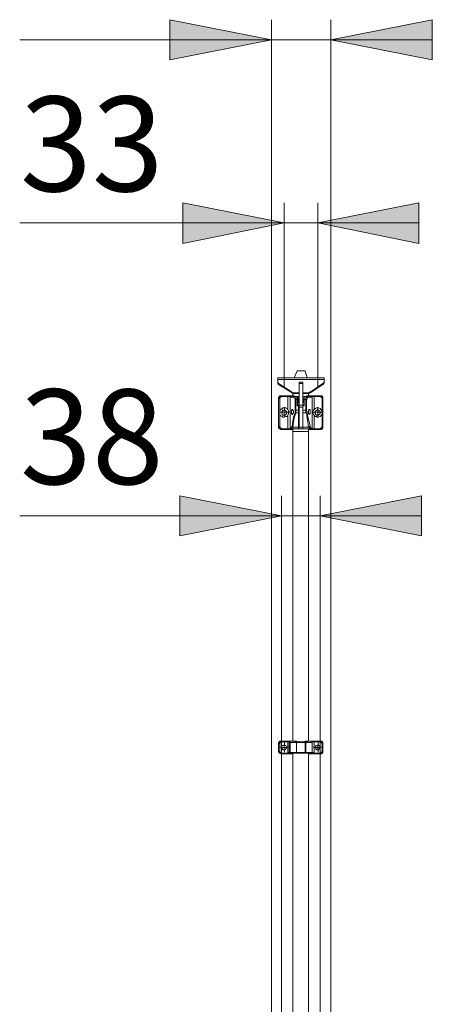
# Model space of a CAD drawing. Units: inches. Extents: x 0 to 210, y 0 to 297.
# Drawn here: x 86 to 106, y 180 to 228 of the extents above; entities that cross this region are included whole.
import ezdxf

# ---------------------------------------------------------------- set-up
doc = ezdxf.new("R2010")
doc.units = ezdxf.units.IN
doc.header["$MEASUREMENT"] = 0
for name, pattern in [('AI-Linetype-13', [19.05, 15.24, -1.27, 1.27, -1.27]), ('AI-Linetype-14', [19.05, 15.24, -1.27, 1.27, -1.27]), ('AI-Linetype-15', [19.05, 15.24, -1.27, 1.27, -1.27]), ('AI-Linetype-16', [19.05, 15.24, -1.27, 1.27, -1.27]), ('AI-Linetype-17', [19.05, 15.24, -1.27, 1.27, -1.27]), ('AI-Linetype-18', [19.05, 15.24, -1.27, 1.27, -1.27]), ('AI-Linetype-19', [19.05, 15.24, -1.27, 1.27, -1.27]), ('AI-Linetype-20', [19.05, 15.24, -1.27, 1.27, -1.27]), ('AI-Linetype-21', [19.05, 15.24, -1.27, 1.27, -1.27]), ('AI-Linetype-22', [19.05, 15.24, -1.27, 1.27, -1.27]), ('AI-Linetype-23', [19.05, 15.24, -1.27, 1.27, -1.27]), ('AI-Linetype-24', [19.05, 15.24, -1.27, 1.27, -1.27]), ('AI-Linetype-25', [19.05, 15.24, -1.27, 1.27, -1.27]), ('AI-Linetype-26', [19.05, 15.24, -1.27, 1.27, -1.27]), ('AI-Linetype-27', [19.05, 15.24, -1.27, 1.27, -1.27]), ('AI-Linetype-28', [19.05, 15.24, -1.27, 1.27, -1.27])]:
    doc.linetypes.add(name, pattern=pattern)
doc.layers.add('Layer 1', color=7, linetype='Continuous')

# ---------------------------------------------------------------- blocks, each defined once
blk = doc.blocks.new('block 2')
at = {"layer": 'Layer 1'}
h = blk.add_hatch(color=7, dxfattribs=at)
h.dxf.hatch_style = 2
h.paths.add_polyline_path([(101.283, 227.224), (106.292, 228.212), (106.292, 226.236)])
h.paths.add_polyline_path([(98.354, 227.224), (93.345, 226.236), (93.345, 228.212)])
h = blk.add_hatch(color=7, dxfattribs=at)
h.dxf.hatch_style = 2
h.paths.add_polyline_path([(100.647, 218.193), (105.622, 219.181), (105.622, 217.17)])
h.paths.add_polyline_path([(98.989, 218.193), (93.98, 217.17), (93.98, 219.181)])
h = blk.add_hatch(color=7, dxfattribs=at)
h.dxf.hatch_style = 2
h.paths.add_polyline_path([(100.753, 203.729), (105.763, 204.717), (105.763, 202.741)])
h.paths.add_polyline_path([(98.848, 203.729), (93.839, 202.741), (93.839, 204.717)])
h.paths.add_polyline_path([(98.813, 146.897), (97.155, 151.73), (95.426, 150.742)])
at = {"layer": 'Layer 1', "color": 7, "lineweight": 9}
for points in [[(98.354, 227.224), (93.345, 226.236), (93.345, 228.212), (98.354, 227.224)], [(98.354, 227.224), (93.345, 226.236), (93.345, 228.212)], [(98.354, 148.026), (98.354, 228.212)], [(101.283, 227.224), (106.292, 228.212), (106.292, 226.236), (101.283, 227.224)], [(101.283, 148.026), (101.283, 228.212)], [(101.283, 227.224), (106.292, 228.212), (106.292, 226.236)], [(98.354, 227.224), (85.937, 227.224)], [(98.354, 227.224), (101.283, 227.224)], [(101.283, 227.224), (106.292, 227.224)], [(98.989, 218.193), (93.98, 217.17), (93.98, 219.181), (98.989, 218.193)], [(98.989, 218.193), (93.98, 217.17), (93.98, 219.181)], [(98.989, 210.079), (98.989, 219.181)], [(100.647, 218.193), (105.622, 219.181), (105.622, 217.17), (100.647, 218.193)], [(100.647, 210.079), (100.647, 219.181)], [(100.647, 218.193), (105.622, 219.181), (105.622, 217.17)], [(98.989, 218.193), (85.937, 218.193)], [(98.989, 218.193), (100.647, 218.193)], [(100.647, 218.193), (105.622, 218.193)], [(99.624, 210.89), (99.483, 210.538)], [(99.871, 210.89), (99.836, 210.89), (99.765, 210.89), (99.73, 210.89), (99.66, 210.89), (99.624, 210.89)], [(100.012, 210.89), (100.012, 210.89), (99.977, 210.89), (99.942, 210.89), (99.871, 210.89)], [(100.118, 210.538), (100.012, 210.89)], [(98.672, 210.538), (98.672, 210.538), (98.672, 210.503), (98.672, 210.467)], [(100.965, 210.538), (98.672, 210.538)], [(100.965, 210.467), (98.672, 210.467)], [(98.672, 210.467), (98.672, 210.361)], [(98.672, 210.326), (98.672, 210.361)], [(98.672, 210.361), (98.672, 210.361), (98.672, 210.326), (98.672, 210.291), (98.707, 210.256)], [(100.894, 210.256), (100.894, 210.256), (100.93, 210.256), (100.93, 210.291), (100.965, 210.326), (100.965, 210.361)], [(100.965, 210.538), (100.965, 210.538), (100.965, 210.503), (100.965, 210.467)], [(100.965, 210.467), (100.965, 210.361)], [(100.965, 210.361), (100.965, 210.326)], [(98.707, 210.22), (98.707, 210.22), (98.672, 210.256), (98.672, 210.291), (98.672, 210.326)], [(98.707, 210.256), (98.707, 210.22)], [(98.707, 210.256), (99.378, 209.832)], [(98.707, 210.22), (99.378, 209.797)], [(99.73, 210.256), (99.73, 210.256), (99.73, 210.291), (99.73, 210.326)], [(99.907, 210.326), (99.73, 210.326)], [(99.73, 209.197), (99.73, 210.256)], [(99.907, 210.256), (99.73, 210.256)], [(99.907, 210.256), (99.907, 210.256), (99.907, 210.291), (99.907, 210.326)], [(99.907, 209.197), (99.907, 210.256)], [(100.26, 209.832), (100.894, 210.256)], [(100.26, 209.797), (100.894, 210.22)], [(100.965, 210.326), (100.965, 210.326), (100.965, 210.291), (100.93, 210.256), (100.93, 210.22), (100.894, 210.22)], [(100.894, 210.22), (100.894, 210.256)], [(98.707, 209.515), (98.707, 209.55), (98.707, 209.585), (98.742, 209.585), (98.742, 209.621), (98.778, 209.656), (98.813, 209.656), (98.848, 209.656)], [(98.848, 209.656), (98.848, 209.656), (98.813, 209.656), (98.778, 209.621), (98.742, 209.621), (98.742, 209.585), (98.742, 209.55), (98.707, 209.55), (98.707, 209.515)], [(98.707, 209.515), (98.707, 208.139)], [(98.707, 209.515), (98.707, 209.515)], [(98.707, 208.139), (98.707, 209.515)], [(98.778, 209.515), (98.742, 209.515), (98.707, 209.515)], [(98.778, 209.515), (98.778, 209.515), (98.778, 209.55), (98.778, 209.585), (98.813, 209.585), (98.848, 209.621)], [(98.778, 209.515), (98.778, 208.88)], [(98.848, 209.656), (98.848, 209.656), (98.848, 209.621)], [(99.378, 209.656), (98.848, 209.656)], [(98.848, 209.656), (98.848, 209.656)], [(98.848, 209.656), (99.166, 209.656)], [(99.166, 209.621), (98.848, 209.621)], [(99.166, 209.621), (99.166, 209.621), (99.166, 209.656)], [(99.166, 209.656), (99.201, 209.656), (99.236, 209.656), (99.272, 209.656), (99.307, 209.656)], [(99.166, 208.986), (99.166, 209.621)], [(99.272, 209.621), (99.272, 209.621), (99.236, 209.621), (99.201, 209.621), (99.166, 209.621)], [(99.272, 209.621), (99.272, 209.621), (99.272, 209.656), (99.307, 209.656)], [(99.272, 209.585), (99.272, 209.621), (99.307, 209.656)], [(99.272, 209.585), (99.272, 209.621)], [(99.483, 209.585), (99.378, 209.585), (99.307, 209.585), (99.272, 209.585)], [(99.272, 208.068), (99.272, 209.585)], [(99.307, 209.656), (99.307, 209.656)], [(99.307, 209.656), (99.307, 209.656)], [(99.307, 209.656), (99.307, 209.656), (99.378, 209.621), (99.413, 209.621), (99.519, 209.621)], [(99.378, 209.797), (99.378, 209.832)], [(99.378, 209.832), (99.378, 209.832), (99.378, 209.797), (99.413, 209.797), (99.448, 209.797)], [(99.448, 209.762), (99.448, 209.762), (99.413, 209.762), (99.378, 209.797)], [(99.413, 209.656), (99.413, 209.656), (99.378, 209.656)], [(99.378, 209.656), (99.378, 209.656)], [(99.413, 209.762), (99.413, 209.656)], [(99.448, 209.797), (99.448, 209.762)], [(99.73, 209.797), (99.448, 209.797)], [(99.73, 209.762), (99.448, 209.762)], [(99.483, 209.585), (99.483, 209.585), (99.483, 209.621), (99.519, 209.621)], [(99.483, 209.585), (99.483, 209.55), (99.519, 209.515), (99.519, 209.479)], [(99.519, 209.621), (99.624, 209.621)], [(99.554, 209.479), (99.554, 209.515), (99.554, 209.55), (99.554, 209.585), (99.519, 209.621)], [(99.519, 208.95), (99.519, 209.479)], [(99.554, 209.479), (99.554, 209.479), (99.519, 209.479)], [(99.554, 209.479), (99.554, 208.95)], [(99.624, 209.479), (99.554, 209.479)], [(99.66, 209.621), (99.624, 209.621)], [(99.624, 209.621), (99.624, 209.621), (99.624, 209.585), (99.624, 209.55), (99.624, 209.515), (99.624, 209.479)], [(99.624, 209.162), (99.624, 209.479)], [(99.73, 209.621), (99.66, 209.621)], [(99.66, 209.197), (99.66, 209.621)], [(99.73, 209.55), (99.695, 209.55), (99.695, 209.479), (99.66, 209.444), (99.66, 209.374), (99.695, 209.338), (99.73, 209.303)], [(99.73, 209.515), (99.695, 209.479), (99.66, 209.444), (99.66, 209.409), (99.695, 209.338), (99.73, 209.303)], [(99.73, 209.374), (99.695, 209.374), (99.695, 209.409), (99.695, 209.444), (99.73, 209.479)], [(99.73, 209.55), (99.73, 209.515)], [(99.73, 209.515), (99.73, 209.515)], [(100.154, 209.797), (99.907, 209.797)], [(100.154, 209.762), (99.907, 209.762)], [(99.977, 209.621), (99.907, 209.621)], [(99.907, 209.303), (99.942, 209.338), (99.942, 209.374), (99.942, 209.444), (99.942, 209.479), (99.907, 209.55)], [(99.907, 209.303), (99.942, 209.374), (99.942, 209.409), (99.942, 209.479), (99.907, 209.515)], [(99.907, 209.479), (99.907, 209.479), (99.907, 209.444), (99.907, 209.409), (99.907, 209.374)], [(99.977, 209.621), (99.977, 209.621)], [(99.977, 209.197), (99.977, 209.621)], [(99.977, 209.479), (99.977, 209.515), (99.977, 209.55), (99.977, 209.585), (99.977, 209.621)], [(99.977, 209.621), (100.118, 209.621)], [(100.048, 209.479), (99.977, 209.479)], [(99.977, 209.162), (99.977, 209.479)], [(100.118, 209.621), (100.083, 209.621), (100.083, 209.585), (100.048, 209.55), (100.048, 209.479)], [(100.048, 208.95), (100.048, 209.479)], [(100.083, 209.479), (100.083, 209.479), (100.048, 209.479)], [(100.083, 209.479), (100.083, 209.479), (100.118, 209.515), (100.118, 209.55), (100.154, 209.585)], [(100.083, 209.479), (100.083, 208.95)], [(100.118, 209.621), (100.189, 209.621), (100.26, 209.621), (100.295, 209.656)], [(100.118, 209.621), (100.118, 209.621), (100.154, 209.585)], [(100.154, 209.797), (100.189, 209.797), (100.224, 209.797), (100.224, 209.832), (100.26, 209.832)], [(100.154, 209.762), (100.154, 209.797)], [(100.26, 209.797), (100.224, 209.797), (100.224, 209.762), (100.189, 209.762), (100.154, 209.762)], [(100.365, 209.585), (100.33, 209.585), (100.295, 209.585), (100.224, 209.585), (100.154, 209.585)], [(100.189, 209.656), (100.189, 209.762)], [(100.224, 209.656), (100.224, 209.656), (100.189, 209.656)], [(100.753, 209.656), (100.224, 209.656)], [(100.224, 209.656), (100.224, 209.656)], [(100.26, 209.832), (100.26, 209.797)], [(100.295, 209.656), (100.295, 209.656)], [(100.365, 209.621), (100.365, 209.621), (100.33, 209.656), (100.295, 209.656)], [(100.295, 209.656), (100.295, 209.656)], [(100.295, 209.656), (100.295, 209.656), (100.33, 209.656), (100.365, 209.656), (100.401, 209.656), (100.436, 209.656), (100.471, 209.656)], [(100.365, 209.585), (100.365, 209.621), (100.33, 209.621), (100.33, 209.656), (100.295, 209.656)], [(100.471, 209.621), (100.436, 209.621), (100.401, 209.621), (100.365, 209.621)], [(100.365, 209.621), (100.365, 209.585)], [(100.365, 208.068), (100.365, 209.585)], [(100.471, 209.621), (100.471, 209.621), (100.471, 209.656)], [(100.471, 209.656), (100.753, 209.656)], [(100.753, 209.621), (100.471, 209.621)], [(100.471, 209.621), (100.471, 208.986)], [(100.753, 209.656), (100.789, 209.656), (100.824, 209.656), (100.859, 209.656), (100.859, 209.621), (100.894, 209.585), (100.894, 209.55), (100.894, 209.515)], [(100.894, 209.515), (100.894, 209.55), (100.894, 209.585), (100.859, 209.621), (100.824, 209.621), (100.824, 209.656), (100.789, 209.656), (100.753, 209.656)], [(100.753, 209.621), (100.753, 209.621), (100.753, 209.656)], [(100.753, 209.656), (100.753, 209.656)], [(100.753, 209.621), (100.789, 209.621), (100.789, 209.585), (100.824, 209.585), (100.824, 209.55), (100.859, 209.55), (100.859, 209.515)], [(100.859, 208.88), (100.859, 209.515)], [(100.894, 209.515), (100.894, 209.515), (100.859, 209.515)], [(100.894, 208.139), (100.894, 209.515)], [(100.894, 209.515), (100.894, 209.515)], [(100.894, 209.515), (100.894, 208.139)], [(99.166, 208.986), (99.131, 209.021), (99.06, 209.056), (98.989, 209.056), (98.919, 209.056), (98.884, 209.021), (98.813, 208.986), (98.778, 208.95), (98.778, 208.88)], [(98.989, 208.703), (99.025, 208.703), (99.06, 208.739), (99.095, 208.774), (99.095, 208.844), (99.095, 208.88), (99.06, 208.915), (99.025, 208.95), (98.989, 208.95), (98.919, 208.95), (98.884, 208.915), (98.884, 208.88), (98.848, 208.844), (98.884, 208.774), (98.884, 208.739), (98.919, 208.703), (98.989, 208.703)], [(98.989, 208.844), (98.989, 208.95)], [(99.166, 208.986), (99.201, 208.915), (99.201, 208.844), (99.201, 208.774), (99.166, 208.703)], [(99.378, 208.739), (99.378, 208.739), (99.342, 208.774), (99.342, 208.809), (99.342, 208.844), (99.342, 208.88), (99.342, 208.915), (99.342, 208.95), (99.378, 208.986), (99.413, 208.986), (99.413, 208.95), (99.448, 208.915), (99.448, 208.88), (99.448, 208.809), (99.413, 208.774), (99.413, 208.739), (99.378, 208.739)], [(99.519, 208.95), (99.519, 208.915), (99.519, 208.809)], [(99.519, 208.95), (99.519, 208.95), (99.554, 208.95)], [(99.554, 208.809), (99.554, 208.915), (99.554, 208.95)], [(99.554, 208.95), (99.695, 208.95)], [(99.66, 209.197), (99.624, 209.162)], [(99.624, 209.162), (99.695, 209.162)], [(99.695, 209.197), (99.66, 209.197)], [(99.73, 209.197), (99.695, 209.197)], [(99.695, 209.197), (99.695, 209.021)], [(99.695, 209.162), (99.695, 209.197)], [(99.73, 209.162), (99.695, 209.162)], [(99.695, 208.95), (99.695, 209.162)], [(99.73, 209.021), (99.695, 209.021)], [(99.695, 208.986), (99.695, 208.986), (99.695, 208.95), (99.695, 208.915), (99.695, 208.88)], [(99.695, 208.95), (99.695, 208.88), (99.695, 208.844), (99.695, 208.809)], [(99.73, 209.091), (99.73, 209.127), (99.73, 209.162), (99.73, 209.197)], [(99.907, 209.197), (99.73, 209.197)], [(99.73, 208.104), (99.73, 209.091)], [(99.907, 209.091), (99.73, 209.091)], [(99.907, 209.303), (99.907, 209.338)], [(99.907, 209.197), (99.907, 209.197)], [(99.977, 209.197), (99.907, 209.197)], [(99.907, 209.162), (99.907, 209.197)], [(99.907, 209.197), (99.907, 209.021)], [(99.907, 209.091), (99.907, 209.127), (99.907, 209.162), (99.907, 209.197)], [(99.907, 209.162), (99.907, 209.162)], [(99.907, 208.95), (99.907, 209.162)], [(99.907, 209.162), (99.977, 209.162)], [(99.907, 208.104), (99.907, 209.091)], [(99.907, 209.021), (99.907, 209.021)], [(99.907, 208.986), (99.907, 208.986), (99.907, 208.95), (99.907, 208.915), (99.907, 208.88), (99.907, 208.844), (99.907, 208.809), (99.907, 208.774), (99.907, 208.739)], [(99.907, 208.809), (99.907, 208.844), (99.907, 208.88), (99.907, 208.95)], [(99.907, 208.95), (100.048, 208.95)], [(99.977, 209.162), (99.977, 209.197)], [(100.048, 208.95), (100.048, 208.844), (100.083, 208.809)], [(100.048, 208.95), (100.048, 208.95), (100.083, 208.95)], [(100.118, 208.809), (100.118, 208.844), (100.083, 208.95)], [(100.224, 208.739), (100.224, 208.739), (100.189, 208.774), (100.189, 208.809), (100.189, 208.844), (100.189, 208.88), (100.189, 208.915), (100.189, 208.95), (100.224, 208.986), (100.26, 208.986), (100.26, 208.95), (100.26, 208.915), (100.26, 208.88), (100.26, 208.809), (100.26, 208.774), (100.224, 208.739)], [(100.471, 208.703), (100.436, 208.739), (100.401, 208.809), (100.401, 208.88), (100.436, 208.95), (100.471, 208.986)], [(100.471, 208.986), (100.506, 209.021), (100.577, 209.056), (100.612, 209.056), (100.683, 209.056), (100.753, 209.021), (100.789, 208.986), (100.824, 208.95), (100.859, 208.88)], [(100.647, 208.703), (100.577, 208.703), (100.542, 208.739), (100.506, 208.774), (100.506, 208.844), (100.506, 208.88), (100.542, 208.915), (100.577, 208.95), (100.647, 208.95), (100.683, 208.95), (100.718, 208.915), (100.753, 208.88), (100.753, 208.844), (100.753, 208.774), (100.718, 208.739), (100.683, 208.703), (100.647, 208.703)], [(100.647, 208.844), (100.647, 208.95)], [(98.778, 208.88), (98.778, 208.809), (98.778, 208.774)], [(98.778, 208.774), (98.778, 208.703), (98.813, 208.668), (98.884, 208.633), (98.919, 208.597), (98.989, 208.597), (99.06, 208.633), (99.131, 208.633), (99.166, 208.703)], [(98.778, 208.774), (98.778, 208.139)], [(98.989, 208.844), (98.848, 208.844)], [(98.989, 208.844), (99.095, 208.844)], [(98.989, 208.844), (98.989, 208.703)], [(99.166, 208.033), (99.166, 208.703)], [(99.378, 208.139), (99.413, 208.386), (99.448, 208.597), (99.519, 208.809)], [(99.554, 208.809), (99.483, 208.562), (99.448, 208.351), (99.413, 208.104)], [(99.554, 208.809), (99.554, 208.809), (99.519, 208.809)], [(99.695, 208.809), (99.554, 208.809)], [(99.695, 208.88), (99.695, 208.844), (99.695, 208.809), (99.695, 208.774), (99.695, 208.739)], [(99.695, 208.104), (99.695, 208.809)], [(99.695, 208.809), (99.73, 208.809)], [(99.695, 208.774), (99.73, 208.774)], [(99.695, 208.739), (99.695, 208.174)], [(99.695, 208.739), (99.73, 208.739)], [(100.083, 208.809), (99.907, 208.809)], [(99.907, 208.104), (99.907, 208.809)], [(99.907, 208.809), (99.907, 208.809)], [(99.907, 208.774), (99.907, 208.774)], [(99.907, 208.739), (99.907, 208.174)], [(99.907, 208.739), (99.907, 208.739)], [(100.189, 208.104), (100.154, 208.351), (100.118, 208.562), (100.083, 208.809)], [(100.118, 208.809), (100.118, 208.809), (100.083, 208.809)], [(100.118, 208.809), (100.154, 208.597), (100.224, 208.386), (100.26, 208.139)], [(100.859, 208.774), (100.824, 208.703), (100.789, 208.668), (100.753, 208.633), (100.683, 208.597), (100.612, 208.597), (100.577, 208.633), (100.506, 208.633), (100.471, 208.703)], [(100.471, 208.703), (100.471, 208.033)], [(100.647, 208.844), (100.506, 208.844)], [(100.647, 208.844), (100.753, 208.844)], [(100.647, 208.844), (100.647, 208.703)], [(100.859, 208.774), (100.859, 208.844), (100.859, 208.88)], [(100.859, 208.139), (100.859, 208.774)], [(98.848, 207.998), (98.813, 207.998), (98.778, 208.033), (98.742, 208.033), (98.742, 208.068), (98.707, 208.068), (98.707, 208.104), (98.707, 208.139)], [(98.707, 208.139), (98.707, 208.139)], [(98.707, 208.139), (98.707, 208.104), (98.742, 208.104), (98.742, 208.068), (98.742, 208.033), (98.778, 208.033), (98.813, 207.998), (98.848, 207.998)], [(98.707, 208.139), (98.707, 208.139), (98.742, 208.139), (98.778, 208.139)], [(98.848, 208.033), (98.848, 208.033), (98.813, 208.068), (98.778, 208.068), (98.778, 208.104), (98.778, 208.139)], [(98.848, 208.033), (98.848, 208.033), (98.848, 207.998)], [(98.848, 208.033), (99.166, 208.033)], [(99.166, 207.998), (98.848, 207.998)], [(98.848, 207.998), (98.848, 207.998)], [(98.848, 207.998), (99.378, 207.998)], [(99.166, 208.033), (99.166, 208.033), (99.201, 208.033), (99.236, 208.033), (99.272, 208.033)], [(99.166, 207.998), (99.166, 207.998), (99.166, 208.033)], [(99.307, 207.998), (99.307, 207.998), (99.272, 207.998), (99.236, 207.998), (99.201, 207.998), (99.166, 207.998)], [(99.272, 208.033), (99.272, 208.068)], [(99.307, 207.998), (99.307, 207.998), (99.272, 208.033), (99.272, 208.068)], [(99.272, 208.068), (99.272, 208.068), (99.307, 208.068), (99.342, 208.068)], [(99.307, 207.998), (99.307, 207.998), (99.272, 207.998), (99.272, 208.033)], [(99.378, 208.033), (99.342, 208.033), (99.307, 208.033), (99.307, 207.998)], [(99.307, 207.998), (99.307, 207.998)], [(99.378, 208.139), (99.378, 208.139), (99.342, 208.104), (99.342, 208.068)], [(99.378, 208.033), (99.378, 208.033), (99.342, 208.033), (99.342, 208.068)], [(99.378, 208.139), (99.378, 208.139), (99.378, 208.104), (99.413, 208.104)], [(99.378, 208.033), (99.413, 208.033), (99.413, 208.068), (99.413, 208.104)], [(99.695, 208.033), (99.378, 208.033)], [(99.378, 207.998), (99.378, 207.998)], [(99.378, 207.998), (99.378, 207.998), (99.413, 207.998)], [(99.413, 208.104), (99.695, 208.104)], [(99.413, 207.998), (99.413, 207.892)], [(99.73, 208.174), (99.695, 208.174)], [(99.695, 208.174), (99.695, 208.139)], [(99.73, 208.139), (99.695, 208.139)], [(99.695, 208.139), (99.695, 208.033)], [(99.695, 208.104), (99.695, 208.104), (99.695, 208.068), (99.695, 208.033)], [(99.907, 208.033), (99.695, 208.033)], [(99.695, 208.033), (99.695, 208.033)], [(99.73, 208.033), (99.73, 208.033), (99.73, 208.068), (99.73, 208.104)], [(99.907, 208.104), (99.73, 208.104)], [(99.907, 208.033), (99.73, 208.033)], [(99.907, 208.174), (99.907, 208.174)], [(99.907, 208.174), (99.907, 208.139)], [(99.907, 208.139), (99.907, 208.139)], [(99.907, 208.139), (99.907, 208.033)], [(99.907, 208.104), (100.189, 208.104)], [(99.907, 208.033), (99.907, 208.033), (99.907, 208.068), (99.907, 208.104)], [(99.907, 208.033), (99.907, 208.033), (99.907, 208.068), (99.907, 208.104)], [(100.224, 208.033), (99.907, 208.033)], [(99.907, 208.033), (99.907, 208.033)], [(100.189, 208.104), (100.224, 208.104), (100.224, 208.139), (100.26, 208.139)], [(100.189, 208.104), (100.224, 208.068), (100.224, 208.033)], [(100.189, 207.998), (100.224, 207.998)], [(100.189, 207.892), (100.189, 207.998)], [(100.26, 208.068), (100.26, 208.068), (100.26, 208.033), (100.224, 208.033)], [(100.295, 207.998), (100.295, 208.033), (100.26, 208.033), (100.224, 208.033)], [(100.224, 207.998), (100.753, 207.998)], [(100.224, 207.998), (100.224, 207.998)], [(100.26, 208.068), (100.26, 208.068), (100.26, 208.104), (100.26, 208.139)], [(100.26, 208.068), (100.33, 208.068), (100.365, 208.068)], [(100.295, 207.998), (100.33, 207.998), (100.33, 208.033), (100.365, 208.033), (100.365, 208.068)], [(100.295, 207.998), (100.33, 207.998), (100.365, 208.033)], [(100.471, 207.998), (100.436, 207.998), (100.401, 207.998), (100.365, 207.998), (100.33, 207.998), (100.295, 207.998)], [(100.295, 207.998), (100.295, 207.998)], [(100.365, 208.068), (100.365, 208.033)], [(100.365, 208.033), (100.365, 208.033), (100.401, 208.033), (100.436, 208.033), (100.471, 208.033)], [(100.471, 208.033), (100.753, 208.033)], [(100.471, 208.033), (100.471, 208.033), (100.471, 207.998)], [(100.753, 207.998), (100.471, 207.998)], [(100.894, 208.139), (100.894, 208.104), (100.894, 208.068), (100.859, 208.033), (100.824, 207.998), (100.789, 207.998), (100.753, 207.998)], [(100.753, 207.998), (100.789, 207.998), (100.824, 207.998), (100.824, 208.033), (100.859, 208.033), (100.894, 208.068), (100.894, 208.104), (100.894, 208.139)], [(100.859, 208.139), (100.859, 208.139), (100.859, 208.104), (100.824, 208.104), (100.824, 208.068), (100.789, 208.068), (100.789, 208.033), (100.753, 208.033)], [(100.753, 207.998), (100.753, 207.998), (100.753, 208.033)], [(100.753, 207.998), (100.753, 207.998)], [(100.859, 208.139), (100.859, 208.139), (100.894, 208.139)], [(100.894, 208.139), (100.894, 208.139)], [(99.413, 207.892), (99.413, 207.892), (99.448, 207.892), (99.519, 207.892), (99.554, 207.892), (99.66, 207.892), (99.73, 207.892), (99.801, 207.892)], [(99.977, 207.892), (99.871, 207.892), (99.801, 207.892), (99.695, 207.892), (99.624, 207.892), (99.554, 207.892), (99.483, 207.892), (99.448, 207.892), (99.413, 207.892)], [(99.413, 207.892), (99.413, 192.617)], [(99.801, 207.892), (99.907, 207.892), (99.977, 207.892), (100.048, 207.892), (100.118, 207.892), (100.154, 207.892), (100.189, 207.892)], [(100.189, 207.892), (100.189, 207.892), (100.154, 207.892), (100.083, 207.892), (100.048, 207.892), (99.977, 207.892)], [(100.189, 192.617), (100.189, 207.892)], [(98.848, 203.729), (93.839, 202.741), (93.839, 204.717), (98.848, 203.729)], [(98.848, 203.729), (93.839, 202.741), (93.839, 204.717)], [(98.848, 147.99), (98.848, 204.717)], [(100.753, 203.729), (105.763, 204.717), (105.763, 202.741), (100.753, 203.729)], [(100.753, 147.99), (100.753, 204.717)], [(100.753, 203.729), (105.763, 204.717), (105.763, 202.741)], [(98.848, 203.729), (85.937, 203.729)], [(98.848, 203.729), (100.753, 203.729)], [(100.753, 203.729), (105.763, 203.729)], [(98.707, 192.476), (98.707, 192.511), (98.707, 192.546), (98.742, 192.546), (98.742, 192.581), (98.778, 192.617), (98.813, 192.617), (98.848, 192.617)], [(98.848, 192.617), (98.848, 192.617), (98.813, 192.617), (98.778, 192.581), (98.742, 192.581), (98.742, 192.546), (98.707, 192.511), (98.707, 192.476)], [(98.707, 192.476), (98.707, 192.123)], [(98.707, 192.476), (98.707, 192.476)], [(98.707, 192.123), (98.707, 192.476)], [(98.778, 192.476), (98.742, 192.476), (98.707, 192.476)], [(98.778, 192.476), (98.778, 192.476), (98.778, 192.511), (98.778, 192.546), (98.813, 192.546), (98.813, 192.581), (98.848, 192.581)], [(98.778, 192.476), (98.778, 192.123)], [(98.848, 192.617), (98.848, 192.617), (98.848, 192.581)], [(99.378, 192.617), (98.848, 192.617)], [(98.848, 192.617), (98.848, 192.617)], [(98.848, 192.617), (99.166, 192.617)], [(99.166, 192.581), (98.848, 192.581)], [(98.848, 192.299), (98.848, 192.335), (98.884, 192.405), (98.919, 192.405), (98.989, 192.44), (99.025, 192.405), (99.06, 192.405), (99.095, 192.335), (99.095, 192.299), (99.095, 192.264), (99.06, 192.229), (99.025, 192.193), (98.989, 192.193), (98.919, 192.193), (98.884, 192.229), (98.848, 192.264), (98.848, 192.299)], [(98.989, 192.299), (98.989, 192.44)], [(99.166, 192.617), (99.166, 192.617), (99.166, 192.581)], [(99.166, 192.617), (99.166, 192.617), (99.201, 192.617), (99.236, 192.617), (99.272, 192.617), (99.307, 192.617)], [(99.166, 192.017), (99.166, 192.581)], [(99.236, 192.581), (99.236, 192.581), (99.201, 192.581), (99.166, 192.581)], [(99.307, 192.617), (99.272, 192.617), (99.272, 192.581), (99.236, 192.581)], [(99.236, 192.581), (99.236, 192.052)], [(99.272, 192.546), (99.236, 192.581)], [(99.272, 192.546), (99.272, 192.581), (99.272, 192.617), (99.307, 192.617)], [(99.272, 192.052), (99.272, 192.546)], [(99.589, 192.546), (99.483, 192.546), (99.413, 192.546), (99.342, 192.546), (99.307, 192.546), (99.272, 192.546)], [(99.272, 192.546), (99.272, 192.546)], [(99.307, 192.617), (99.307, 192.617)], [(99.307, 192.617), (99.307, 192.617), (99.342, 192.617), (99.378, 192.617), (99.448, 192.617), (99.519, 192.581), (99.589, 192.581)], [(99.413, 192.617), (99.413, 192.617), (99.378, 192.617)], [(99.378, 192.617), (99.378, 192.617)], [(99.589, 192.546), (99.589, 192.546), (99.589, 192.581)], [(99.589, 192.581), (100.012, 192.581)], [(99.589, 192.581), (99.589, 192.581), (99.589, 192.546)], [(100.012, 192.546), (99.589, 192.546)], [(99.589, 192.546), (99.589, 192.052)], [(99.589, 192.546), (99.589, 192.546)], [(99.589, 192.052), (99.589, 192.546)], [(100.012, 192.581), (100.118, 192.581), (100.189, 192.617), (100.224, 192.617), (100.26, 192.617), (100.295, 192.617)], [(100.012, 192.581), (100.012, 192.581), (100.048, 192.581), (100.048, 192.546)], [(100.012, 192.546), (100.012, 192.546), (100.012, 192.581)], [(100.012, 192.052), (100.012, 192.546)], [(100.012, 192.546), (100.012, 192.546), (100.048, 192.546)], [(100.365, 192.546), (100.365, 192.546), (100.33, 192.546), (100.26, 192.546), (100.224, 192.546), (100.118, 192.546), (100.048, 192.546)], [(100.048, 192.546), (100.048, 192.052)], [(100.224, 192.617), (100.224, 192.617), (100.189, 192.617)], [(100.753, 192.617), (100.224, 192.617)], [(100.224, 192.617), (100.224, 192.617)], [(100.295, 192.617), (100.33, 192.617)], [(100.365, 192.546), (100.365, 192.581), (100.33, 192.617), (100.295, 192.617)], [(100.365, 192.581), (100.365, 192.581), (100.365, 192.617), (100.33, 192.617)], [(100.33, 192.617), (100.33, 192.617), (100.365, 192.617), (100.401, 192.617), (100.436, 192.617), (100.471, 192.617)], [(100.471, 192.581), (100.436, 192.581), (100.401, 192.581), (100.365, 192.581)], [(100.365, 192.052), (100.365, 192.581)], [(100.365, 192.581), (100.365, 192.546)], [(100.365, 192.052), (100.365, 192.546)], [(100.365, 192.546), (100.365, 192.546)], [(100.471, 192.581), (100.471, 192.581), (100.471, 192.617)], [(100.471, 192.617), (100.753, 192.617)], [(100.753, 192.581), (100.471, 192.581)], [(100.471, 192.581), (100.471, 192.017)], [(100.753, 192.299), (100.753, 192.335), (100.718, 192.405), (100.683, 192.405), (100.647, 192.44), (100.577, 192.405), (100.542, 192.405), (100.542, 192.335), (100.506, 192.299), (100.542, 192.264), (100.542, 192.229), (100.577, 192.193), (100.647, 192.193), (100.683, 192.193), (100.718, 192.229), (100.753, 192.264), (100.753, 192.299)], [(100.647, 192.299), (100.647, 192.44)], [(100.753, 192.617), (100.789, 192.617), (100.824, 192.617), (100.859, 192.617), (100.859, 192.581), (100.894, 192.546), (100.894, 192.511), (100.894, 192.476)], [(100.894, 192.476), (100.894, 192.511), (100.894, 192.546), (100.859, 192.581), (100.824, 192.581), (100.824, 192.617), (100.789, 192.617), (100.753, 192.617)], [(100.753, 192.581), (100.753, 192.581), (100.753, 192.617)], [(100.753, 192.617), (100.753, 192.617)], [(100.753, 192.581), (100.789, 192.581), (100.824, 192.546), (100.824, 192.511), (100.859, 192.511), (100.859, 192.476)], [(100.859, 192.123), (100.859, 192.476)], [(100.894, 192.476), (100.894, 192.476), (100.859, 192.476)], [(100.894, 192.123), (100.894, 192.476)], [(100.894, 192.476), (100.894, 192.476)], [(100.894, 192.476), (100.894, 192.123)], [(98.848, 191.982), (98.813, 191.982), (98.778, 192.017), (98.742, 192.017), (98.742, 192.052), (98.707, 192.087), (98.707, 192.123)], [(98.707, 192.123), (98.707, 192.123)], [(98.707, 192.123), (98.707, 192.123), (98.742, 192.087), (98.742, 192.052), (98.742, 192.017), (98.778, 192.017), (98.813, 191.982), (98.848, 191.982)], [(98.707, 192.123), (98.707, 192.123), (98.742, 192.123), (98.778, 192.123)], [(98.848, 192.017), (98.848, 192.052), (98.813, 192.052), (98.778, 192.052), (98.778, 192.087), (98.778, 192.123)], [(98.989, 192.299), (98.848, 192.299)], [(98.848, 192.017), (98.848, 192.017), (98.848, 191.982)], [(98.848, 192.017), (99.166, 192.017)], [(99.166, 191.982), (98.848, 191.982)], [(98.848, 191.982), (98.848, 191.982)], [(98.848, 191.982), (99.378, 191.982)], [(98.989, 192.299), (99.095, 192.299)], [(98.989, 192.299), (98.989, 192.193)], [(99.166, 192.017), (99.166, 192.017), (99.201, 192.052), (99.236, 192.052)], [(99.166, 192.017), (99.166, 192.017), (99.166, 191.982)], [(99.307, 191.982), (99.307, 191.982), (99.272, 191.982), (99.236, 191.982), (99.201, 191.982), (99.166, 191.982)], [(99.236, 192.052), (99.236, 192.017), (99.272, 192.017), (99.272, 191.982), (99.307, 191.982)], [(99.236, 192.052), (99.272, 192.052)], [(99.272, 192.052), (99.272, 192.052), (99.307, 192.052), (99.342, 192.052), (99.413, 192.052), (99.483, 192.052), (99.589, 192.052)], [(99.272, 192.052), (99.272, 192.052)], [(99.272, 192.052), (99.272, 192.017), (99.307, 192.017), (99.307, 191.982)], [(99.589, 192.017), (99.519, 192.017), (99.448, 192.017), (99.378, 192.017), (99.342, 192.017), (99.307, 192.017), (99.307, 191.982)], [(99.307, 191.982), (99.307, 191.982)], [(99.413, 191.982), (99.413, 191.982), (99.378, 191.982), (99.378, 192.017), (99.413, 192.017), (99.448, 192.017), (99.483, 192.017), (99.519, 192.017), (99.589, 192.017), (99.66, 192.017), (99.73, 192.017), (99.801, 192.017)], [(99.378, 191.982), (99.378, 191.982)], [(99.378, 191.982), (99.378, 191.982), (99.413, 191.982)], [(99.413, 192.017), (99.413, 165.453)], [(99.589, 192.017), (99.589, 192.017), (99.589, 192.052)], [(99.589, 192.052), (99.589, 192.052), (99.589, 192.017)], [(99.589, 192.052), (100.012, 192.052)], [(99.589, 192.052), (99.589, 192.052)], [(100.012, 192.017), (99.589, 192.017)], [(99.801, 192.017), (99.871, 192.017), (99.942, 192.017), (100.012, 192.017), (100.083, 192.017), (100.118, 192.017), (100.189, 192.017), (100.224, 192.017), (100.224, 191.982), (100.189, 191.982)], [(100.012, 192.017), (100.012, 192.017), (100.012, 192.052)], [(100.048, 192.052), (100.048, 192.052), (100.048, 192.017), (100.012, 192.017)], [(100.012, 192.052), (100.012, 192.052), (100.048, 192.052)], [(100.295, 191.982), (100.295, 192.017), (100.26, 192.017), (100.224, 192.017), (100.189, 192.017), (100.118, 192.017), (100.012, 192.017)], [(100.048, 192.052), (100.118, 192.052), (100.224, 192.052), (100.26, 192.052), (100.33, 192.052), (100.365, 192.052)], [(100.189, 165.453), (100.189, 192.017)], [(100.189, 191.982), (100.189, 191.982), (100.224, 191.982)], [(100.224, 191.982), (100.753, 191.982)], [(100.224, 191.982), (100.224, 191.982)], [(100.365, 192.052), (100.365, 192.017), (100.33, 192.017), (100.295, 191.982)], [(100.33, 191.982), (100.295, 191.982)], [(100.33, 191.982), (100.33, 191.982), (100.365, 192.017), (100.365, 192.052)], [(100.471, 191.982), (100.436, 191.982), (100.401, 191.982), (100.365, 191.982), (100.33, 191.982)], [(100.365, 192.052), (100.365, 192.052), (100.401, 192.052), (100.436, 192.052), (100.436, 192.017), (100.471, 192.017)], [(100.365, 192.052), (100.365, 192.052)], [(100.365, 192.052), (100.365, 192.052)], [(100.471, 192.017), (100.753, 192.017)], [(100.471, 191.982), (100.471, 191.982), (100.471, 192.017)], [(100.753, 191.982), (100.471, 191.982)], [(100.647, 192.299), (100.506, 192.299)], [(100.647, 192.299), (100.753, 192.299)], [(100.647, 192.299), (100.647, 192.193)], [(100.894, 192.123), (100.894, 192.087), (100.894, 192.052), (100.859, 192.017), (100.824, 191.982), (100.789, 191.982), (100.753, 191.982)], [(100.753, 191.982), (100.789, 191.982), (100.824, 191.982), (100.824, 192.017), (100.859, 192.017), (100.894, 192.052), (100.894, 192.087), (100.894, 192.123)], [(100.859, 192.123), (100.859, 192.123), (100.859, 192.087), (100.824, 192.087), (100.824, 192.052), (100.789, 192.052), (100.753, 192.017)], [(100.753, 191.982), (100.753, 191.982), (100.753, 192.017)], [(100.753, 191.982), (100.753, 191.982)], [(100.859, 192.123), (100.859, 192.123), (100.894, 192.123)], [(100.894, 192.123), (100.894, 192.123)]]:
    blk.add_lwpolyline(points, dxfattribs=at)
at = {"layer": 'Layer 1', "color": 7, "linetype": 'AI-Linetype-13', "lineweight": 9}
blk.add_lwpolyline([(99.002, 208.971), (99.002, 209.096)], dxfattribs=at)
at = {"layer": 'Layer 1', "color": 7, "linetype": 'AI-Linetype-17', "lineweight": 9}
blk.add_lwpolyline([(100.651, 208.971), (100.651, 209.096)], dxfattribs=at)
at = {"layer": 'Layer 1', "color": 7, "linetype": 'AI-Linetype-14', "lineweight": 9}
blk.add_lwpolyline([(98.876, 208.846), (98.752, 208.846)], dxfattribs=at)
at = {"layer": 'Layer 1', "color": 7, "linetype": 'AI-Linetype-15', "lineweight": 9}
blk.add_lwpolyline([(99.002, 208.721), (99.002, 208.596)], dxfattribs=at)
at = {"layer": 'Layer 1', "color": 7, "linetype": 'AI-Linetype-16', "lineweight": 9}
blk.add_lwpolyline([(99.126, 208.846), (99.251, 208.846)], dxfattribs=at)
at = {"layer": 'Layer 1', "color": 7, "linetype": 'AI-Linetype-18', "lineweight": 9}
blk.add_lwpolyline([(100.527, 208.846), (100.402, 208.846)], dxfattribs=at)
at = {"layer": 'Layer 1', "color": 7, "linetype": 'AI-Linetype-19', "lineweight": 9}
blk.add_lwpolyline([(100.651, 208.721), (100.651, 208.596)], dxfattribs=at)
at = {"layer": 'Layer 1', "color": 7, "linetype": 'AI-Linetype-20', "lineweight": 9}
blk.add_lwpolyline([(100.776, 208.846), (100.901, 208.846)], dxfattribs=at)
at = {"layer": 'Layer 1', "color": 7, "linetype": 'AI-Linetype-21', "lineweight": 9}
blk.add_lwpolyline([(98.995, 192.446), (98.995, 192.571)], dxfattribs=at)
at = {"layer": 'Layer 1', "color": 7, "linetype": 'AI-Linetype-25', "lineweight": 9}
blk.add_lwpolyline([(100.658, 192.446), (100.658, 192.571)], dxfattribs=at)
at = {"layer": 'Layer 1', "color": 7, "linetype": 'AI-Linetype-22', "lineweight": 9}
blk.add_lwpolyline([(98.87, 192.321), (98.745, 192.321)], dxfattribs=at)
at = {"layer": 'Layer 1', "color": 7, "linetype": 'AI-Linetype-23', "lineweight": 9}
blk.add_lwpolyline([(98.995, 192.196), (98.995, 192.071)], dxfattribs=at)
at = {"layer": 'Layer 1', "color": 7, "linetype": 'AI-Linetype-24', "lineweight": 9}
blk.add_lwpolyline([(99.12, 192.321), (99.245, 192.321)], dxfattribs=at)
at = {"layer": 'Layer 1', "color": 7, "linetype": 'AI-Linetype-26', "lineweight": 9}
blk.add_lwpolyline([(100.533, 192.321), (100.408, 192.321)], dxfattribs=at)
at = {"layer": 'Layer 1', "color": 7, "linetype": 'AI-Linetype-27', "lineweight": 9}
blk.add_lwpolyline([(100.658, 192.196), (100.658, 192.071)], dxfattribs=at)
at = {"layer": 'Layer 1', "color": 7, "linetype": 'AI-Linetype-28', "lineweight": 9}
blk.add_lwpolyline([(100.783, 192.321), (100.908, 192.321)], dxfattribs=at)
at = {"layer": 'Layer 1', "color": 7, "lineweight": 9}
for points, knots in [([(99.73, 209.621), (99.73, 209.621), (99.66, 209.621), (99.66, 209.621), (99.66, 209.621), (99.589, 209.621), (99.589, 209.621), (99.589, 209.621), (99.519, 209.621), (99.519, 209.621), (99.519, 209.621), (99.483, 209.656), (99.483, 209.656), (99.483, 209.656), (99.448, 209.656), (99.448, 209.656), (99.448, 209.656), (99.413, 209.656), (99.413, 209.656), (99.413, 209.656), (99.378, 209.656), (99.378, 209.656), (99.378, 209.656), (99.413, 209.656), (99.413, 209.656)], [0, 0, 0, 0, 1, 1, 1, 2, 2, 2, 3, 3, 3, 4, 4, 4, 5, 5, 5, 6, 6, 6, 7, 7, 7, 8, 8, 8, 8]), ([(100.189, 209.656), (100.189, 209.656), (100.224, 209.656), (100.224, 209.656), (100.224, 209.656), (100.189, 209.656), (100.189, 209.656), (100.189, 209.656), (100.118, 209.656), (100.118, 209.656), (100.118, 209.656), (100.083, 209.621), (100.083, 209.621), (100.083, 209.621), (100.012, 209.621), (100.012, 209.621), (100.012, 209.621), (99.942, 209.621), (99.942, 209.621), (99.942, 209.621), (99.907, 209.621), (99.907, 209.621)], [0, 0, 0, 0, 1, 1, 1, 2, 2, 2, 3, 3, 3, 4, 4, 4, 5, 5, 5, 6, 6, 6, 7, 7, 7, 7]), ([(100.189, 207.998), (100.189, 207.998), (100.224, 207.998), (100.224, 207.998), (100.224, 207.998), (100.189, 208.033), (100.189, 208.033), (100.189, 208.033), (100.118, 208.033), (100.118, 208.033), (100.118, 208.033), (100.083, 208.033), (100.083, 208.033), (100.083, 208.033), (100.012, 208.033), (100.012, 208.033), (100.012, 208.033), (99.942, 208.033), (99.942, 208.033), (99.942, 208.033), (99.871, 208.033), (99.871, 208.033), (99.871, 208.033), (99.801, 208.033), (99.801, 208.033), (99.801, 208.033), (99.73, 208.033), (99.73, 208.033), (99.73, 208.033), (99.66, 208.033), (99.66, 208.033), (99.66, 208.033), (99.589, 208.033), (99.589, 208.033), (99.589, 208.033), (99.519, 208.033), (99.519, 208.033), (99.519, 208.033), (99.483, 208.033), (99.483, 208.033), (99.483, 208.033), (99.448, 208.033), (99.448, 208.033), (99.448, 208.033), (99.413, 207.998), (99.413, 207.998), (99.413, 207.998), (99.378, 207.998), (99.378, 207.998), (99.378, 207.998), (99.413, 207.998), (99.413, 207.998)], [0, 0, 0, 0, 1, 1, 1, 2, 2, 2, 3, 3, 3, 4, 4, 4, 5, 5, 5, 6, 6, 6, 7, 7, 7, 8, 8, 8, 9, 9, 9, 10, 10, 10, 11, 11, 11, 12, 12, 12, 13, 13, 13, 14, 14, 14, 15, 15, 15, 16, 16, 16, 17, 17, 17, 17]), ([(99.413, 192.617), (99.413, 192.617), (99.413, 192.617), (99.413, 192.617), (99.413, 192.617), (99.378, 192.617), (99.378, 192.617), (99.378, 192.617), (99.413, 192.617), (99.413, 192.617), (99.413, 192.617), (99.448, 192.617), (99.448, 192.617), (99.448, 192.617), (99.483, 192.617), (99.483, 192.617), (99.483, 192.617), (99.519, 192.617), (99.519, 192.617), (99.519, 192.617), (99.589, 192.617), (99.589, 192.617), (99.589, 192.617), (99.66, 192.581), (99.66, 192.581), (99.66, 192.581), (99.73, 192.581), (99.73, 192.581), (99.73, 192.581), (99.801, 192.581), (99.801, 192.581), (99.801, 192.581), (99.871, 192.581), (99.871, 192.581), (99.871, 192.581), (99.942, 192.581), (99.942, 192.581), (99.942, 192.581), (100.012, 192.617), (100.012, 192.617), (100.012, 192.617), (100.083, 192.617), (100.083, 192.617), (100.083, 192.617), (100.118, 192.617), (100.118, 192.617), (100.118, 192.617), (100.189, 192.617), (100.189, 192.617), (100.189, 192.617), (100.224, 192.617), (100.224, 192.617), (100.224, 192.617), (100.189, 192.617), (100.189, 192.617)], [0, 0, 0, 0, 1, 1, 1, 2, 2, 2, 3, 3, 3, 4, 4, 4, 5, 5, 5, 6, 6, 6, 7, 7, 7, 8, 8, 8, 9, 9, 9, 10, 10, 10, 11, 11, 11, 12, 12, 12, 13, 13, 13, 14, 14, 14, 15, 15, 15, 16, 16, 16, 17, 17, 17, 18, 18, 18, 18])]:
    blk.add_open_spline(points, degree=3, knots=knots, dxfattribs=at)
at = {"layer": 'Layer 1', "color": 7, "char_height": 4.67783, "attachment_point": 7}
for s, insert in [('\\fArial|b0|i0|c0|p34;\\W1.00024;33', (85.954, 219.744)), ('\\fArial|b0|i0|c0|p34;\\W1.00024;38', (85.954, 205.294))]:
    blk.add_mtext(s, dxfattribs=dict(at, insert=insert))

msp = doc.modelspace()

# ---------------------------------------------------------------- block references
at = {"layer": 'Layer 1'}
msp.add_blockref('block 2', (0, 0), dxfattribs=at)

doc.saveas('drawing.dxf')
